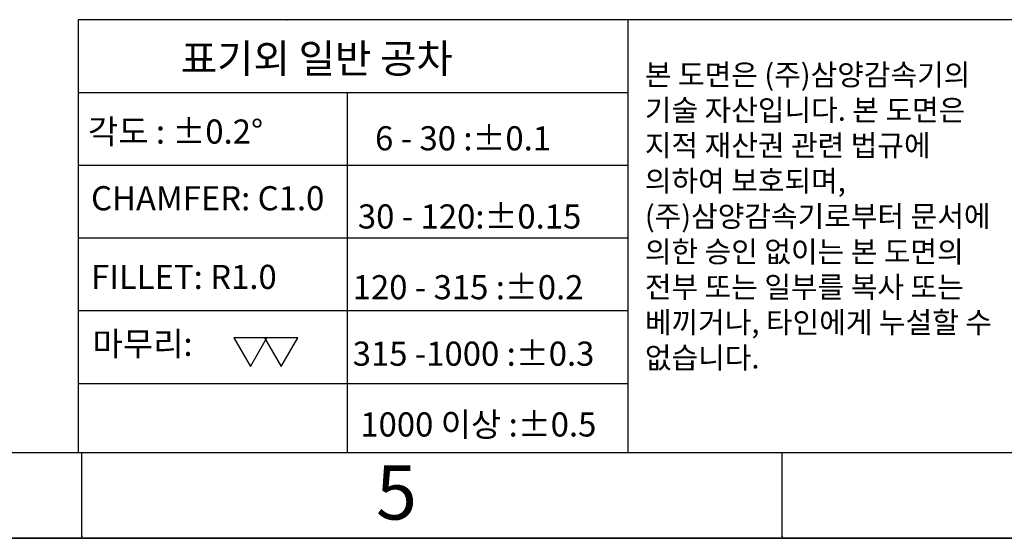
# Model space of a CAD drawing. Extents: x 0 to 805, y 0 to 567.
# Drawn here: x 401 to 537, y 0 to 72 of the extents above; entities that cross this region are included whole.
import ezdxf

# ---------------------------------------------------------------- set-up
doc = ezdxf.new("R2010")
doc.units = 0
doc.header["$LTSCALE"] = 5
doc.header["$MEASUREMENT"] = 0
for name, color, linetype in [('DIM', 2, 'CONTINUOUS'), ('LOGO', 5, 'CONTINUOUS'), ('THIN', 2, 'CONTINUOUS')]:
    doc.layers.add(name, color=color, linetype=linetype)
doc.styles.add('GULIM', font='GulimChe.ttf')
doc.styles.get("Standard").update_dxf_attribs({"font": 'romans.shx'})

msp = doc.modelspace()

# ---------------------------------------------------------------- linework, layer by layer
at = {"layer": 'DIM'}
for p, q in [((409.36, 0.23), (409.36, 11.83)), ((506.02, 0.23), (506.02, 11.83))]:
    msp.add_line(p, q, dxfattribs=at)
for p in [(409.36, 0.23), (506.02, 0.23)]:
    msp.add_point(p, dxfattribs=at)
at = {"layer": 'LOGO'}
msp.add_line((22.72, 11.83), (796, 11.83), dxfattribs=at)
at = {"layer": 'THIN'}
for p, q in [((484.76, 71.53), (408.86, 71.53)), ((408.86, 71.53), (408.86, 11.83)), ((537.73, 71.53), (484.76, 71.53)), ((484.76, 11.83), (484.76, 71.53)), ((408.86, 61.5), (484.76, 61.5)), ((445.98, 61.53), (445.98, 11.83)), ((408.86, 51.47), (484.76, 51.47)), ((408.86, 41.43), (484.76, 41.43)), ((408.86, 31.4), (484.77, 31.4)), ((408.86, 21.36), (484.76, 21.36)), ((805.3, 0), (13.53, 0)), ((13.53, 0), (805.3, 0))]:
    msp.add_line(p, q, dxfattribs=at)
for points in [[(432.65, 23.71), (434.93, 27.67), (430.36, 27.67)], [(436.88, 23.71), (439.17, 27.67), (434.59, 27.67)]]:
    msp.add_lwpolyline(points, close=True, dxfattribs=at)
msp.add_point((437.68, 71.53), dxfattribs=at)

# ---------------------------------------------------------------- texts
at = {"layer": 'DIM', "attachment_point": 1, "style": 'GULIM'}
for s, insert, char_height, width in [('표기외 일반 공차', (423.04, 68.18), 3.994, 50.6244), ('각도 : %%P0.2%%D', (410.23, 57.77), 3.328, 35.7445), ('CHAMFER: C1.0', (410.65, 48.57), 3.328, 35.681), ('FILLET: R1.0', (410.65, 37.72), 3.328, 35.0711), ('마무리:', (410.87, 28.49), 3.328, 23.1774)]:
    msp.add_mtext(s, dxfattribs=dict(at, insert=insert, char_height=char_height, width=width))
at = {"layer": 'THIN', "style": 'GULIM'}
for s, p in [('  6 - 30 :±0.1', (447.81, 53.51)), ('  30 - 120:±0.15', (445.44, 42.73)), (' 120 - 315 :±0.2', (445.74, 32.97)), (' 315 -1000 :±0.3', (445.74, 23.8)), ('1000 이상 :±0.5', (447.81, 14.04))]:
    msp.add_text(s, height=3.328, dxfattribs=at).set_placement(p)
at = {"layer": 'THIN'}
msp.add_text('5', height=7.49, dxfattribs=at).set_placement((449.97, 2.59))
at = {"layer": 'THIN', "insert": (487.08, 65.41), "char_height": 2.928, "width": 50.6493, "attachment_point": 1, "style": 'GULIM'}
msp.add_mtext('\\f굴림체|b0|i0|c129|p49;본 도면은 (주)삼양감속기의 기술 자산입니다. 본 도면은 지적 재산권 관련 법규에 의하여 보호되며,\\P(주)삼양감속기로부터 문서에 의한 승인 없이는 본 도면의 전부 또는 일부를 복사 또는 베끼거나, 타인에게 누설할 수 없습니다.', dxfattribs=at)

doc.saveas('drawing.dxf')
